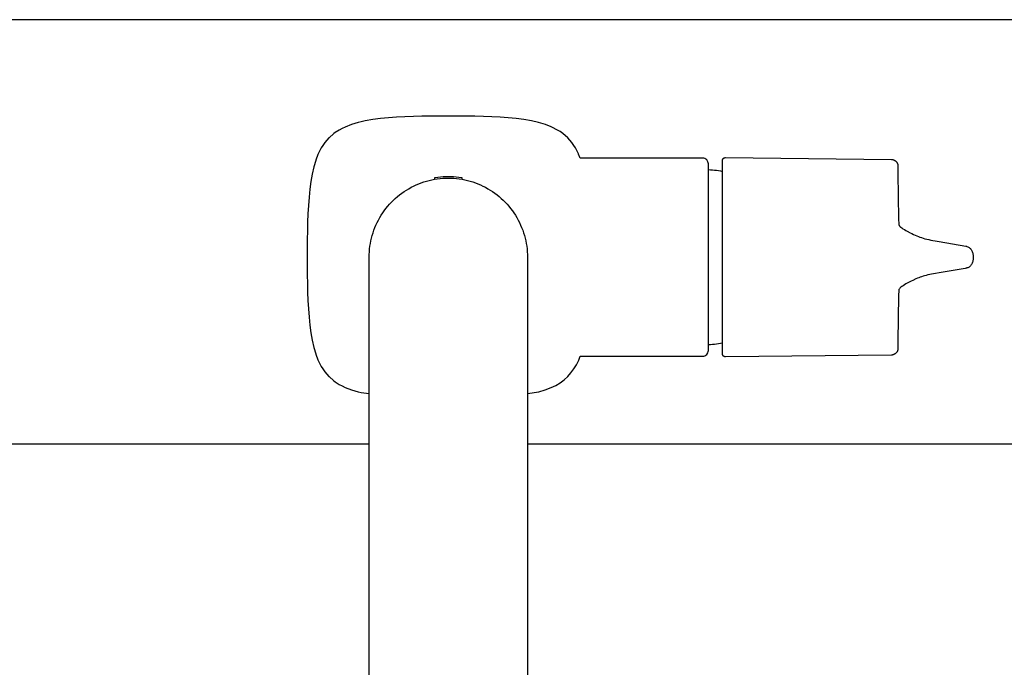
# Model space of a CAD drawing. Units: millimetres. Extents: x -711 to 752, y -721 to 860.
# Drawn here: x 377 to 551, y -335 to -221 of the extents above; entities that cross this region are included whole.
import ezdxf

# ---------------------------------------------------------------- set-up
doc = ezdxf.new("R2010")
doc.units = ezdxf.units.MM
doc.header["$MEASUREMENT"] = 0
doc.layers.add('Default', color=7, linetype='Continuous', true_color=0x000000)
doc.layers.add('Make2D$visible$lines', color=7, linetype='Continuous', true_color=0x000000)

msp = doc.modelspace()

# ---------------------------------------------------------------- linework, layer by layer
at = {"layer": 'Default', "color": 7, "true_color": 0xffffff}
for p, q in [((437.76, -238.52), (437, -238.69)), ((439.08, -238.29), (437.76, -238.52)), ((440.45, -238.12), (439.08, -238.29)), ((441.85, -237.98), (440.45, -238.12)), ((443.29, -237.87), (441.85, -237.98)), ((444.77, -237.79), (443.29, -237.87)), ((446.26, -237.74), (444.77, -237.79)), ((447.78, -237.7), (446.26, -237.74)), ((449.32, -237.68), (447.78, -237.7)), ((450.88, -237.66), (449.32, -237.68)), ((452.45, -237.66), (450.88, -237.66)), ((454.02, -237.66), (452.45, -237.66)), ((455.58, -237.68), (454.02, -237.66)), ((457.12, -237.7), (455.58, -237.68)), ((458.64, -237.74), (457.12, -237.7)), ((460.13, -237.79), (458.64, -237.74)), ((461.61, -237.87), (460.13, -237.79)), ((463.05, -237.98), (461.61, -237.87)), ((464.45, -238.12), (463.05, -237.98)), ((465.82, -238.29), (464.45, -238.12)), ((467.14, -238.52), (465.82, -238.29)), ((468.41, -238.81), (467.14, -238.52)), ((433.13, -240.14), (432.41, -240.6)), ((433.66, -239.85), (433.13, -240.14)), ((434.17, -239.61), (433.66, -239.85)), ((435.29, -239.17), (434.17, -239.61)), ((436.49, -238.81), (435.29, -239.17)), ((437, -238.69), (436.49, -238.81)), ((469.61, -239.17), (468.41, -238.81)), ((470.64, -239.57), (469.61, -239.17)), ((470.73, -239.61), (470.64, -239.57)), ((471.77, -240.14), (470.73, -239.61)), ((472.22, -240.42), (471.77, -240.14)), ((431.32, -241.52), (430.6, -242.35)), ((431.34, -241.51), (431.32, -241.52)), ((432.18, -240.77), (431.34, -241.51)), ((432.41, -240.6), (432.18, -240.77)), ((472.72, -240.77), (472.22, -240.42)), ((473.57, -241.51), (472.72, -240.77)), ((474.3, -242.35), (473.57, -241.51)), ((429.97, -243.3), (429.44, -244.34)), ((430.23, -242.87), (429.97, -243.3)), ((430.6, -242.35), (430.23, -242.87)), ((474.66, -242.85), (474.3, -242.35)), ((474.93, -243.3), (474.66, -242.85)), ((475.47, -244.34), (474.93, -243.3)), ((428.98, -245.53), (428.64, -246.67)), ((429, -245.47), (428.98, -245.53)), ((429.39, -244.46), (429, -245.47)), ((429.44, -244.34), (429.39, -244.46)), ((475.5, -244.43), (475.47, -244.34)), ((475.77, -245.12), (475.5, -244.43)), ((476.91, -245.12), (475.77, -245.12)), ((497.45, -245.12), (476.91, -245.12)), ((497.65, -245.14), (497.45, -245.12)), ((497.83, -245.2), (497.65, -245.14)), ((498.16, -245.42), (497.83, -245.2)), ((498.37, -245.74), (498.16, -245.42)), ((428.64, -246.67), (428.35, -247.93)), ((498.43, -245.93), (498.37, -245.74)), ((498.45, -246.12), (498.43, -245.93)), ((498.45, -279.12), (498.45, -246.12)), ((428.35, -247.93), (428.12, -249.25)), ((427.94, -250.62), (427.8, -252.03)), ((428.12, -249.25), (427.94, -250.62)), ((427.8, -252.03), (427.7, -253.47)), ((427.7, -253.47), (427.62, -254.94)), ((427.62, -254.94), (427.56, -256.44)), ((427.56, -256.44), (427.53, -257.96)), ((427.5, -259.5), (427.49, -261.05)), ((427.53, -257.96), (427.5, -259.5)), ((427.49, -261.05), (427.49, -262.62)), ((427.49, -262.62), (427.49, -264.2)), ((427.49, -264.2), (427.5, -265.75)), ((427.5, -265.75), (427.53, -267.29)), ((427.53, -267.29), (427.56, -268.81)), ((427.56, -268.81), (427.62, -270.31)), ((427.62, -270.31), (427.7, -271.78)), ((427.7, -271.78), (427.8, -273.22)), ((427.8, -273.22), (427.94, -274.63)), ((427.94, -274.63), (428.12, -276)), ((428.12, -276), (428.35, -277.32)), ((428.35, -277.32), (428.64, -278.58)), ((428.64, -278.58), (428.98, -279.72)), ((428.98, -279.72), (429, -279.78)), ((429, -279.78), (429.39, -280.79)), ((475.51, -280.82), (475.77, -280.13)), ((475.77, -280.13), (476.91, -280.12)), ((476.91, -280.12), (497.45, -280.12)), ((497.45, -280.12), (497.65, -280.11)), ((497.65, -280.11), (497.83, -280.05)), ((497.83, -280.05), (498.16, -279.83)), ((498.16, -279.83), (498.37, -279.51)), ((498.37, -279.51), (498.43, -279.32)), ((498.43, -279.32), (498.45, -279.12)), ((429.39, -280.79), (429.44, -280.91)), ((429.44, -280.91), (429.97, -281.95)), ((429.97, -281.95), (430.23, -282.38)), ((474.66, -282.39), (475.11, -281.63)), ((475.11, -281.63), (475.51, -280.82)), ((430.23, -282.38), (430.6, -282.9)), ((430.6, -282.9), (431.32, -283.73)), ((431.32, -283.73), (431.34, -283.74)), ((431.34, -283.74), (432.18, -284.48)), ((472.92, -284.32), (473.57, -283.74)), ((473.57, -283.74), (474.14, -283.1)), ((474.14, -283.1), (474.66, -282.39)), ((432.18, -284.48), (432.41, -284.65)), ((432.41, -284.65), (433.13, -285.11)), ((433.13, -285.11), (433.66, -285.4)), ((433.66, -285.4), (434.17, -285.64)), ((434.17, -285.64), (435.29, -286.08)), ((470.64, -285.68), (471.46, -285.29)), ((471.46, -285.29), (472.22, -284.83)), ((472.22, -284.83), (472.92, -284.32)), ((435.29, -286.08), (436.49, -286.44)), ((436.49, -286.44), (437, -286.56)), ((437, -286.56), (438.44, -286.73)), ((466.44, -286.73), (468.43, -286.43)), ((468.43, -286.43), (469.57, -286.09)), ((469.57, -286.09), (470.64, -285.68))]:
    msp.add_line(p, q, dxfattribs=at)
at = {"layer": 'Make2D$visible$lines', "color": 7, "true_color": 0xffffff}
for p, q in [((742.44, -220.63), (212.44, -220.63)), ((500.94, -245.47), (500.95, -245.45)), ((500.94, -245.49), (500.94, -245.47)), ((500.94, -245.5), (500.94, -245.49)), ((500.94, -245.52), (500.94, -245.5)), ((500.94, -279.74), (500.94, -245.52)), ((500.95, -245.42), (500.96, -245.4)), ((500.95, -245.44), (500.95, -245.42)), ((500.95, -245.45), (500.95, -245.44)), ((500.96, -245.38), (500.97, -245.37)), ((500.96, -245.4), (500.96, -245.38)), ((500.97, -245.35), (500.98, -245.34)), ((500.97, -245.37), (500.97, -245.35)), ((500.98, -245.32), (500.99, -245.3)), ((500.98, -245.34), (500.98, -245.32)), ((500.99, -245.3), (501, -245.29)), ((501, -245.29), (501.01, -245.27)), ((501.01, -245.27), (501.02, -245.26)), ((501.02, -245.24), (501.03, -245.23)), ((501.02, -245.26), (501.02, -245.24)), ((501.03, -245.23), (501.04, -245.22)), ((501.04, -245.22), (501.06, -245.2)), ((501.06, -245.2), (501.07, -245.19)), ((501.07, -245.19), (501.08, -245.18)), ((501.08, -245.18), (501.09, -245.16)), ((501.09, -245.16), (501.1, -245.15)), ((501.1, -245.15), (501.12, -245.14)), ((501.12, -245.14), (501.13, -245.13)), ((501.13, -245.13), (501.14, -245.12)), ((501.14, -245.12), (501.16, -245.11)), ((501.16, -245.11), (501.17, -245.1)), ((501.17, -245.1), (501.18, -245.09)), ((501.18, -245.09), (501.2, -245.08)), ((501.2, -245.08), (501.21, -245.07)), ((501.21, -245.07), (501.23, -245.07)), ((501.23, -245.07), (501.25, -245.06)), ((501.25, -245.06), (501.26, -245.05)), ((501.26, -245.05), (501.28, -245.05)), ((501.28, -245.05), (501.29, -245.04)), ((501.29, -245.04), (501.31, -245.04)), ((501.31, -245.04), (501.33, -245.03)), ((501.33, -245.03), (501.34, -245.03)), ((501.34, -245.03), (501.36, -245.03)), ((501.36, -245.03), (501.38, -245.02)), ((501.38, -245.02), (501.4, -245.02)), ((501.4, -245.02), (501.41, -245.02)), ((501.41, -245.02), (501.43, -245.02)), ((501.43, -245.02), (501.45, -245.02)), ((501.45, -245.02), (530.82, -245.33)), ((530.82, -245.33), (530.86, -245.33)), ((530.86, -245.33), (530.9, -245.34)), ((530.9, -245.34), (530.94, -245.34)), ((530.94, -245.34), (530.98, -245.34)), ((530.98, -245.34), (531.02, -245.35)), ((531.02, -245.35), (531.06, -245.36)), ((531.06, -245.36), (531.1, -245.37)), ((531.1, -245.37), (531.14, -245.38)), ((531.14, -245.38), (531.18, -245.39)), ((531.18, -245.39), (531.22, -245.41)), ((531.22, -245.41), (531.26, -245.42)), ((531.26, -245.42), (531.29, -245.44)), ((531.29, -245.44), (531.33, -245.46)), ((531.33, -245.46), (531.37, -245.47)), ((531.37, -245.47), (531.4, -245.5)), ((531.4, -245.5), (531.44, -245.52)), ((531.44, -245.52), (531.47, -245.54)), ((531.47, -245.54), (531.51, -245.56)), ((531.51, -245.56), (531.54, -245.59)), ((531.54, -245.59), (531.57, -245.61)), ((498.44, -247.14), (498.8, -247.15)), ((498.8, -247.15), (499.16, -247.17)), ((499.16, -247.17), (499.52, -247.21)), ((499.52, -247.21), (499.88, -247.25)), ((499.88, -247.25), (500.24, -247.31)), ((500.24, -247.31), (500.59, -247.37)), ((531.57, -245.61), (531.6, -245.64)), ((531.6, -245.64), (531.63, -245.67)), ((531.63, -245.67), (531.66, -245.7)), ((531.66, -245.7), (531.69, -245.73)), ((531.69, -245.73), (531.71, -245.76)), ((531.71, -245.76), (531.74, -245.79)), ((531.74, -245.79), (531.76, -245.83)), ((531.76, -245.83), (531.79, -245.86)), ((531.79, -245.86), (531.81, -245.89)), ((531.81, -245.89), (531.83, -245.93)), ((531.83, -245.93), (531.85, -245.97)), ((531.85, -245.97), (531.87, -246)), ((531.87, -246), (531.89, -246.04)), ((531.89, -246.04), (531.9, -246.08)), ((531.9, -246.08), (531.92, -246.12)), ((531.92, -246.12), (531.93, -246.16)), ((531.93, -246.16), (531.94, -246.19)), ((531.94, -246.19), (531.95, -246.23)), ((531.95, -246.23), (531.96, -246.27)), ((531.96, -246.27), (531.97, -246.32)), ((531.97, -246.32), (531.98, -246.36)), ((531.98, -246.36), (531.98, -246.4)), ((531.98, -246.4), (531.98, -246.44)), ((531.98, -246.44), (531.99, -246.48)), ((531.99, -246.48), (531.99, -247.81)), ((448.58, -249.17), (449.06, -249.05)), ((449.06, -249.05), (449.53, -248.94)), ((449.53, -248.94), (450.01, -248.84)), ((450.01, -248.84), (450.49, -248.77)), ((450.04, -248.6), (450.05, -248.59)), ((450.04, -248.61), (450.04, -248.6)), ((450.04, -248.6), (450.04, -248.6)), ((450.04, -248.6), (450.04, -248.6)), ((450.04, -248.62), (450.04, -248.61)), ((450.04, -248.61), (450.04, -248.61)), ((450.04, -248.61), (450.04, -248.61)), ((450.04, -248.84), (450.04, -248.62)), ((450.05, -248.58), (450.05, -248.57)), ((450.05, -248.57), (450.05, -248.57)), ((450.05, -248.57), (450.06, -248.57)), ((450.05, -248.59), (450.05, -248.58)), ((450.05, -248.58), (450.05, -248.58)), ((450.05, -248.58), (450.05, -248.58)), ((450.05, -248.59), (450.05, -248.59)), ((450.05, -248.59), (450.05, -248.59)), ((450.06, -248.56), (450.06, -248.55)), ((450.06, -248.55), (450.07, -248.55)), ((450.06, -248.57), (450.06, -248.56)), ((450.06, -248.56), (450.06, -248.56)), ((450.06, -248.56), (450.06, -248.56)), ((450.06, -248.57), (450.06, -248.57)), ((450.07, -248.55), (450.07, -248.54)), ((450.07, -248.54), (450.08, -248.54)), ((450.07, -248.55), (450.07, -248.55)), ((450.07, -248.55), (450.07, -248.55)), ((450.08, -248.54), (450.08, -248.54)), ((450.08, -248.54), (450.08, -248.54)), ((450.08, -248.54), (450.09, -248.54)), ((450.09, -248.53), (450.13, -248.52)), ((450.09, -248.54), (450.09, -248.53)), ((450.09, -248.53), (450.09, -248.53)), ((450.09, -248.53), (450.09, -248.53)), ((450.13, -248.52), (450.59, -248.45)), ((450.49, -248.77), (450.98, -248.71)), ((450.59, -248.45), (451.05, -248.4)), ((450.98, -248.71), (451.47, -248.66)), ((451.05, -248.4), (451.51, -248.36)), ((451.47, -248.66), (451.95, -248.64)), ((451.51, -248.36), (451.98, -248.34)), ((451.95, -248.64), (452.44, -248.63)), ((451.98, -248.34), (452.44, -248.33)), ((452.44, -248.33), (452.91, -248.34)), ((452.44, -248.63), (452.93, -248.64)), ((452.91, -248.34), (453.37, -248.36)), ((452.93, -248.64), (453.42, -248.66)), ((453.37, -248.36), (453.84, -248.4)), ((453.42, -248.66), (453.91, -248.71)), ((453.84, -248.4), (454.3, -248.45)), ((453.91, -248.71), (454.39, -248.77)), ((454.3, -248.45), (454.76, -248.52)), ((454.39, -248.77), (454.87, -248.84)), ((454.76, -248.52), (454.79, -248.53)), ((454.79, -248.53), (454.79, -248.53)), ((454.79, -248.53), (454.8, -248.53)), ((454.8, -248.53), (454.8, -248.54)), ((454.8, -248.54), (454.8, -248.54)), ((454.8, -248.54), (454.8, -248.54)), ((454.8, -248.54), (454.81, -248.54)), ((454.81, -248.54), (454.81, -248.54)), ((454.81, -248.54), (454.81, -248.55)), ((454.81, -248.55), (454.81, -248.55)), ((454.81, -248.55), (454.82, -248.55)), ((454.82, -248.55), (454.82, -248.55)), ((454.82, -248.55), (454.82, -248.56)), ((454.82, -248.56), (454.82, -248.56)), ((454.82, -248.56), (454.83, -248.56)), ((454.83, -248.56), (454.83, -248.57)), ((454.83, -248.57), (454.83, -248.57)), ((454.83, -248.57), (454.83, -248.57)), ((454.83, -248.57), (454.83, -248.57)), ((454.83, -248.57), (454.83, -248.58)), ((454.83, -248.58), (454.83, -248.58)), ((454.83, -248.58), (454.84, -248.58)), ((454.84, -248.58), (454.84, -248.59)), ((454.84, -248.59), (454.84, -248.59)), ((454.84, -248.59), (454.84, -248.59)), ((454.84, -248.59), (454.84, -248.6)), ((454.84, -248.6), (454.84, -248.6)), ((454.84, -248.6), (454.84, -248.6)), ((454.84, -248.6), (454.84, -248.61)), ((454.84, -248.61), (454.84, -248.61)), ((454.84, -248.61), (454.84, -248.61)), ((454.84, -248.61), (454.84, -248.62)), ((454.84, -248.62), (454.84, -248.84)), ((454.87, -248.84), (455.35, -248.94)), ((455.35, -248.94), (455.83, -249.05)), ((455.83, -249.05), (456.3, -249.17)), ((500.59, -247.37), (500.94, -247.45)), ((531.99, -247.81), (532.08, -255.85)), ((444.61, -251.02), (445.02, -250.76)), ((445.02, -250.76), (445.44, -250.51)), ((445.44, -250.51), (445.87, -250.27)), ((445.87, -250.27), (446.3, -250.05)), ((446.3, -250.05), (446.75, -249.84)), ((446.75, -249.84), (447.2, -249.65)), ((447.2, -249.65), (447.65, -249.47)), ((447.65, -249.47), (448.12, -249.32)), ((448.12, -249.32), (448.58, -249.17)), ((456.3, -249.17), (456.77, -249.32)), ((456.77, -249.32), (457.23, -249.47)), ((457.23, -249.47), (457.69, -249.65)), ((457.69, -249.65), (458.14, -249.84)), ((458.14, -249.84), (458.58, -250.05)), ((458.58, -250.05), (459.01, -250.27)), ((459.01, -250.27), (459.44, -250.51)), ((459.44, -250.51), (459.86, -250.76)), ((459.86, -250.76), (460.27, -251.02)), ((442.37, -252.9), (442.72, -252.56)), ((442.72, -252.56), (443.07, -252.23)), ((443.07, -252.23), (443.44, -251.91)), ((443.44, -251.91), (443.82, -251.6)), ((443.82, -251.6), (444.21, -251.3)), ((444.21, -251.3), (444.61, -251.02)), ((460.27, -251.02), (460.67, -251.3)), ((460.67, -251.3), (461.06, -251.6)), ((461.06, -251.6), (461.44, -251.91)), ((461.44, -251.91), (461.81, -252.23)), ((461.81, -252.23), (462.17, -252.56)), ((462.17, -252.56), (462.51, -252.9)), ((441.12, -254.4), (441.41, -254.01)), ((441.41, -254.01), (441.72, -253.63)), ((441.72, -253.63), (442.04, -253.26)), ((442.04, -253.26), (442.37, -252.9)), ((462.51, -252.9), (462.85, -253.26)), ((462.85, -253.26), (463.17, -253.63)), ((463.17, -253.63), (463.47, -254.01)), ((463.47, -254.01), (463.77, -254.4)), ((440.08, -256.06), (440.32, -255.63)), ((440.32, -255.63), (440.57, -255.21)), ((440.57, -255.21), (440.84, -254.8)), ((440.84, -254.8), (441.12, -254.4)), ((463.77, -254.4), (464.05, -254.8)), ((464.05, -254.8), (464.31, -255.21)), ((464.31, -255.21), (464.57, -255.63)), ((464.57, -255.63), (464.8, -256.06)), ((532.08, -255.85), (532.08, -255.94)), ((532.08, -255.94), (532.12, -256.68)), ((439.29, -257.84), (439.46, -257.39)), ((439.46, -257.39), (439.65, -256.94)), ((439.65, -256.94), (439.86, -256.49)), ((439.86, -256.49), (440.08, -256.06)), ((464.8, -256.06), (465.03, -256.49)), ((465.03, -256.49), (465.23, -256.94)), ((465.23, -256.94), (465.42, -257.39)), ((465.42, -257.39), (465.6, -257.84)), ((532.12, -256.68), (532.13, -256.78)), ((532.13, -256.78), (532.14, -256.86)), ((532.14, -256.86), (532.16, -256.92)), ((532.16, -256.92), (532.18, -256.97)), ((532.18, -256.97), (532.2, -257.01)), ((532.2, -257.01), (532.24, -257.07)), ((532.24, -257.07), (532.31, -257.14)), ((532.31, -257.14), (532.34, -257.18)), ((532.34, -257.18), (532.4, -257.23)), ((532.4, -257.23), (532.52, -257.33)), ((532.52, -257.33), (532.67, -257.44)), ((532.67, -257.44), (532.87, -257.58)), ((532.87, -257.58), (533.13, -257.74)), ((533.13, -257.74), (533.4, -257.9)), ((438.75, -259.72), (438.86, -259.24)), ((438.86, -259.24), (438.98, -258.77)), ((438.98, -258.77), (439.13, -258.3)), ((439.13, -258.3), (439.29, -257.84)), ((465.6, -257.84), (465.76, -258.3)), ((465.76, -258.3), (465.9, -258.77)), ((465.9, -258.77), (466.03, -259.24)), ((466.03, -259.24), (466.14, -259.72)), ((533.4, -257.9), (533.64, -258.03)), ((533.64, -258.03), (534.14, -258.3)), ((534.14, -258.3), (534.43, -258.45)), ((534.43, -258.45), (534.73, -258.59)), ((534.73, -258.59), (535.02, -258.73)), ((535.02, -258.73), (535.32, -258.85)), ((535.32, -258.85), (535.6, -258.97)), ((535.6, -258.97), (535.88, -259.07)), ((535.88, -259.07), (536.16, -259.17)), ((536.16, -259.17), (536.44, -259.26)), ((536.44, -259.26), (536.76, -259.35)), ((536.76, -259.35), (537.07, -259.44)), ((537.07, -259.44), (537.43, -259.52)), ((537.43, -259.52), (537.78, -259.6)), ((438.48, -261.65), (438.52, -261.17)), ((438.52, -261.17), (438.58, -260.68)), ((438.58, -260.68), (438.65, -260.2)), ((438.65, -260.2), (438.75, -259.72)), ((466.14, -259.72), (466.23, -260.2)), ((466.23, -260.2), (466.31, -260.68)), ((466.31, -260.68), (466.37, -261.17)), ((466.37, -261.17), (466.41, -261.65)), ((537.78, -259.6), (538.17, -259.68)), ((538.17, -259.68), (538.56, -259.75)), ((538.56, -259.75), (539.25, -259.87)), ((539.25, -259.87), (543.98, -260.68)), ((543.98, -260.68), (544.04, -260.69)), ((544.04, -260.69), (544.11, -260.7)), ((544.11, -260.7), (544.2, -260.73)), ((544.2, -260.73), (544.32, -260.77)), ((544.32, -260.77), (544.44, -260.83)), ((544.44, -260.83), (544.57, -260.9)), ((544.57, -260.9), (544.69, -261)), ((544.69, -261), (544.81, -261.11)), ((544.81, -261.11), (544.83, -261.13)), ((544.83, -261.13), (544.92, -261.24)), ((544.92, -261.24), (545.01, -261.37)), ((438.44, -262.63), (438.45, -262.14)), ((438.44, -418.59), (438.44, -262.63)), ((438.45, -262.14), (438.48, -261.65)), ((466.41, -261.65), (466.43, -262.14)), ((466.43, -262.14), (466.44, -262.63)), ((466.44, -262.63), (466.44, -418.59)), ((545.01, -261.37), (545.08, -261.51)), ((545.08, -261.51), (545.14, -261.64)), ((545.14, -261.64), (545.18, -261.78)), ((545.18, -261.78), (545.22, -261.89)), ((545.22, -261.89), (545.24, -262)), ((545.24, -262), (545.26, -262.09)), ((545.26, -262.09), (545.27, -262.18)), ((545.27, -262.18), (545.28, -262.26)), ((545.28, -262.99), (545.27, -263.1)), ((545.28, -262.26), (545.29, -262.35)), ((545.29, -262.89), (545.28, -262.99)), ((545.29, -262.35), (545.3, -262.44)), ((545.3, -262.8), (545.29, -262.89)), ((545.3, -262.44), (545.3, -262.53)), ((545.3, -262.53), (545.3, -262.63)), ((545.3, -262.63), (545.3, -262.71)), ((545.3, -262.71), (545.3, -262.8)), ((543.85, -264.6), (539.25, -265.39)), ((544.04, -264.57), (543.85, -264.6)), ((544.11, -264.56), (544.04, -264.57)), ((544.2, -264.53), (544.11, -264.56)), ((544.32, -264.49), (544.2, -264.53)), ((544.44, -264.43), (544.32, -264.49)), ((544.57, -264.36), (544.44, -264.43)), ((544.69, -264.27), (544.57, -264.36)), ((544.8, -264.16), (544.69, -264.27)), ((544.83, -264.13), (544.8, -264.16)), ((544.9, -264.04), (544.83, -264.13)), ((544.99, -263.92), (544.9, -264.04)), ((545.06, -263.79), (544.99, -263.92)), ((545.12, -263.67), (545.06, -263.79)), ((545.17, -263.53), (545.12, -263.67)), ((545.21, -263.38), (545.17, -263.53)), ((545.25, -263.23), (545.21, -263.38)), ((545.27, -263.1), (545.25, -263.23)), ((535.16, -266.47), (534.62, -266.72)), ((535.42, -266.36), (535.16, -266.47)), ((535.68, -266.26), (535.42, -266.36)), ((535.93, -266.17), (535.68, -266.26)), ((536.18, -266.08), (535.93, -266.17)), ((536.44, -266), (536.18, -266.08)), ((536.71, -265.92), (536.44, -266)), ((536.99, -265.84), (536.71, -265.92)), ((537.28, -265.77), (536.99, -265.84)), ((537.6, -265.7), (537.28, -265.77)), ((537.91, -265.63), (537.6, -265.7)), ((538.62, -265.5), (537.91, -265.63)), ((539.25, -265.39), (538.62, -265.5)), ((532.24, -268.19), (532.21, -268.25)), ((532.31, -268.12), (532.24, -268.19)), ((532.34, -268.08), (532.31, -268.12)), ((532.4, -268.03), (532.34, -268.08)), ((532.52, -267.93), (532.4, -268.03)), ((532.68, -267.81), (532.52, -267.93)), ((532.88, -267.67), (532.68, -267.81)), ((533.14, -267.52), (532.88, -267.67)), ((533.4, -267.36), (533.14, -267.52)), ((533.64, -267.23), (533.4, -267.36)), ((534.09, -266.98), (533.64, -267.23)), ((534.35, -266.85), (534.09, -266.98)), ((534.62, -266.72), (534.35, -266.85)), ((532.08, -269.41), (531.99, -277.45)), ((532.12, -268.57), (532.08, -269.32)), ((532.08, -269.32), (532.08, -269.41)), ((532.13, -268.47), (532.12, -268.57)), ((532.14, -268.4), (532.13, -268.47)), ((532.16, -268.34), (532.14, -268.4)), ((532.18, -268.29), (532.16, -268.34)), ((532.21, -268.25), (532.18, -268.29)), ((498.8, -278.11), (498.44, -278.12)), ((499.16, -278.09), (498.8, -278.11)), ((499.52, -278.05), (499.16, -278.09)), ((499.88, -278.01), (499.52, -278.05)), ((500.24, -277.95), (499.88, -278.01)), ((500.59, -277.89), (500.24, -277.95)), ((500.94, -277.81), (500.59, -277.89)), ((531.99, -277.45), (531.99, -278.78)), ((500.94, -279.76), (500.94, -279.74)), ((500.94, -279.78), (500.94, -279.76)), ((500.94, -279.79), (500.94, -279.78)), ((500.95, -279.81), (500.94, -279.79)), ((500.95, -279.83), (500.95, -279.81)), ((500.95, -279.84), (500.95, -279.83)), ((500.96, -279.86), (500.95, -279.84)), ((500.96, -279.88), (500.96, -279.86)), ((500.97, -279.89), (500.96, -279.88)), ((500.97, -279.91), (500.97, -279.89)), ((500.98, -279.93), (500.97, -279.91)), ((500.98, -279.94), (500.98, -279.93)), ((500.99, -279.96), (500.98, -279.94)), ((501, -279.97), (500.99, -279.96)), ((501.01, -279.99), (501, -279.97)), ((501.02, -280), (501.01, -279.99)), ((501.03, -280.02), (501.02, -280)), ((501.03, -280.03), (501.03, -280.02)), ((501.04, -280.05), (501.03, -280.03)), ((501.06, -280.06), (501.04, -280.05)), ((501.07, -280.07), (501.06, -280.06)), ((501.08, -280.08), (501.07, -280.07)), ((501.09, -280.1), (501.08, -280.08)), ((501.1, -280.11), (501.09, -280.1)), ((501.12, -280.12), (501.1, -280.11)), ((501.13, -280.13), (501.12, -280.12)), ((501.14, -280.14), (501.13, -280.13)), ((501.16, -280.15), (501.14, -280.14)), ((501.17, -280.16), (501.16, -280.15)), ((501.19, -280.17), (501.17, -280.16)), ((501.2, -280.18), (501.19, -280.17)), ((501.22, -280.19), (501.2, -280.18)), ((501.23, -280.19), (501.22, -280.19)), ((501.25, -280.2), (501.23, -280.19)), ((501.26, -280.21), (501.25, -280.2)), ((501.28, -280.21), (501.26, -280.21)), ((501.29, -280.22), (501.28, -280.21)), ((501.31, -280.22), (501.29, -280.22)), ((501.33, -280.23), (501.31, -280.22)), ((501.34, -280.23), (501.33, -280.23)), ((501.36, -280.23), (501.34, -280.23)), ((501.38, -280.24), (501.36, -280.23)), ((501.4, -280.24), (501.38, -280.24)), ((501.41, -280.24), (501.4, -280.24)), ((501.43, -280.24), (501.41, -280.24)), ((501.45, -280.24), (501.43, -280.24)), ((530.82, -279.93), (501.45, -280.24)), ((530.86, -279.93), (530.82, -279.93)), ((530.9, -279.93), (530.86, -279.93)), ((530.94, -279.92), (530.9, -279.93)), ((530.98, -279.92), (530.94, -279.92)), ((531.02, -279.91), (530.98, -279.92)), ((531.06, -279.9), (531.02, -279.91)), ((531.1, -279.89), (531.06, -279.9)), ((531.14, -279.88), (531.1, -279.89)), ((531.18, -279.87), (531.14, -279.88)), ((531.22, -279.85), (531.18, -279.87)), ((531.26, -279.84), (531.22, -279.85)), ((531.29, -279.82), (531.26, -279.84)), ((531.33, -279.8), (531.29, -279.82)), ((531.37, -279.79), (531.33, -279.8)), ((531.4, -279.76), (531.37, -279.79)), ((531.44, -279.74), (531.4, -279.76)), ((531.47, -279.72), (531.44, -279.74)), ((531.51, -279.7), (531.47, -279.72)), ((531.54, -279.67), (531.51, -279.7)), ((531.57, -279.65), (531.54, -279.67)), ((531.6, -279.62), (531.57, -279.65)), ((531.63, -279.59), (531.6, -279.62)), ((531.66, -279.56), (531.63, -279.59)), ((531.69, -279.53), (531.66, -279.56)), ((531.72, -279.5), (531.69, -279.53)), ((531.74, -279.47), (531.72, -279.5)), ((531.77, -279.43), (531.74, -279.47)), ((531.79, -279.4), (531.77, -279.43)), ((531.81, -279.36), (531.79, -279.4)), ((531.83, -279.33), (531.81, -279.36)), ((531.85, -279.29), (531.83, -279.33)), ((531.87, -279.26), (531.85, -279.29)), ((531.89, -279.22), (531.87, -279.26)), ((531.9, -279.18), (531.89, -279.22)), ((531.92, -279.14), (531.9, -279.18)), ((531.93, -279.1), (531.92, -279.14)), ((531.94, -279.06), (531.93, -279.1)), ((531.95, -279.02), (531.94, -279.06)), ((531.96, -278.98), (531.95, -279.02)), ((531.97, -278.94), (531.96, -278.98)), ((531.98, -278.9), (531.97, -278.94)), ((531.99, -278.78), (531.98, -278.82)), ((531.98, -278.82), (531.98, -278.86)), ((531.98, -278.86), (531.98, -278.9)), ((237.44, -295.63), (438.44, -295.63)), ((466.44, -295.63), (667.44, -295.63))]:
    msp.add_line(p, q, dxfattribs=at)

doc.saveas('drawing.dxf')
